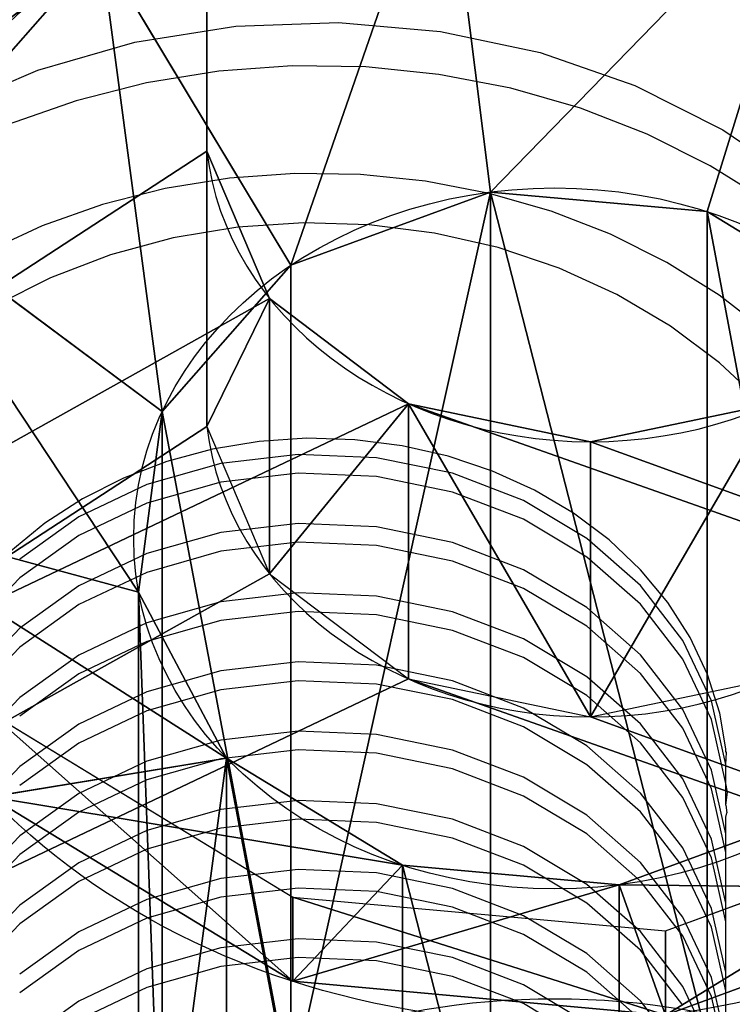
# Model space of a CAD drawing. Units: centimetres. Extents: x -212 to 209, y -175 to 175.
# Drawn here: x 11 to 14, y -14 to -10 of the extents above; entities that cross this region are included whole.
import ezdxf

# ---------------------------------------------------------------- set-up
doc = ezdxf.new("R2010")
doc.units = ezdxf.units.CM
doc.header["$LTSCALE"] = 2.54
doc.layers.get('0').update_dxf_attribs({"true_color": 0xff5454})
doc.layers.add('VP-EQ', color=7, linetype='Continuous', true_color=0x8a3492)

# ---------------------------------------------------------------- blocks, each defined once
blk = doc.blocks.new('Grupuj_13')
at = {"color": 0}
for p, q in [((2.339, 9.0017, 3.5571), (2.5182, 7.5765, 3.6063)), ((2.339, 9.0017, 3.5571), (2.5182, 7.5765, 3.6063)), ((3.3558, 7.5007, 3.5558), (3.7799, 8.8714, 3.4702)), ((3.3558, 7.5007, 3.5558), (3.7799, 8.8714, 3.4702)), ((1.0128, 8.5152, 3.2327), (1.7473, 7.2937, 3.4177)), ((1.0128, 8.5152, 3.2327), (1.7473, 7.2937, 3.4177)), ((2.5182, 7.5765, 3.6063), (2.5182, 4.3824, 8.3974)), ((2.5182, 7.5765, 3.6063), (2.5182, 4.3824, 8.3974)), ((0.1567, 7.5421, 2.584), (1.2497, 6.728, 3.0406)), ((0.1567, 7.5421, 2.584), (1.2497, 6.728, 3.0406)), ((3.3558, 7.5007, 3.5558), (3.3558, 4.3066, 8.3469)), ((3.3558, 7.5007, 3.5558), (3.3558, 4.3066, 8.3469)), ((1.7473, 7.2937, 3.4177), (1.7473, 4.0996, 8.2089)), ((1.7473, 7.2937, 3.4177), (1.7473, 4.0996, 8.2089)), ((1.2497, 6.728, 3.0406), (1.2497, 3.5339, 7.8317)), ((1.2497, 6.728, 3.0406), (1.2497, 3.5339, 7.8317)), ((0, 6.3432, 1.7847), (1.1586, 6.0311, 2.576)), ((0, 6.3432, 1.7847), (1.1586, 6.0311, 2.576)), ((1.1586, 6.0311, 2.576), (1.1586, 2.837, 7.3671)), ((1.1586, 6.0311, 2.576), (1.1586, 2.837, 7.3671)), ((0.5848, 5.5646, 0.5618), (1.7543, 4.8523, 0.0869)), ((0.5848, 5.2397, 1.0491), (1.4985, 5.3897, 2.1484)), ((0.5848, 5.2397, 1.0491), (1.4985, 5.3897, 2.1484)), ((1.4985, 5.3897, 2.1484), (1.4985, 2.1956, 6.9395)), ((1.4985, 5.3897, 2.1484), (1.4985, 2.1956, 6.9395)), ((3.1952, 4.7219), (4.5214, 5.2085, 0.3244)), ((1.7543, 4.5274, 0.5742), (2.1784, 4.9756, 1.8724)), ((1.7543, 4.5274, 0.5742), (2.1784, 4.9756, 1.8724)), ((2.1784, 4.9756, 1.8724), (2.1784, 1.7815, 6.6635)), ((2.1784, 4.9756, 1.8724), (2.1784, 1.7815, 6.6635)), ((3.0159, 4.8998, 1.8218), (3.0159, 1.7057, 6.613)), ((3.1952, 4.397, 0.4873), (3.0159, 4.8998, 1.8218)), ((3.0159, 4.8998, 1.8218), (3.0159, 1.7057, 6.613)), ((3.1952, 4.397, 0.4873), (3.0159, 4.8998, 1.8218)), ((1.7543, 4.8523, 0.0869), (1.7543, 4.5274, 0.5742)), ((1.7543, 4.8523, 0.0869), (3.1952, 4.7219)), ((1.7543, 4.8523, 0.0869), (1.7543, 4.5274, 0.5742)), ((3.1952, 4.7219), (3.1952, 4.397, 0.4873)), ((3.1952, 4.7219), (3.1952, 4.397, 0.4873))]:
    blk.add_line(p, q, dxfattribs=at)
at = {"color": 0, "extrusion": (8.4966e-17, -0.5547, 0.832051)}
blk.add_circle((2.7671, 6.6959, -2.0336), 2.8, dxfattribs=at)
blk.add_circle((2.7671, 6.6959, -2.0336), 2.8, dxfattribs=at)
blk.add_circle((2.7671, 6.6959, -2.0336), 2.8, dxfattribs=at)
blk.add_circle((2.7671, 6.6959, -2.0336), 2.8, dxfattribs=at)
blk.add_circle((2.7671, 6.6959, -2.0336), 2.8, dxfattribs=at)
blk.add_circle((2.7671, 6.6959, -2.0336), 2.8, dxfattribs=at)
blk.add_circle((2.7671, 6.6959, -2.0336), 2.8, dxfattribs=at)
blk.add_circle((2.7671, 6.6959, -2.0336), 2.8, dxfattribs=at)
blk.add_circle((2.7671, 6.6959, -2.0336), 2.8, dxfattribs=at)
blk.add_circle((2.7671, 6.6959, -2.0336), 2.8, dxfattribs=at)
blk.add_circle((2.7671, 6.6959, -2.0336), 2.8, dxfattribs=at)
blk.add_circle((2.7671, 6.6959, -2.0336), 2.8, dxfattribs=at)
blk.add_circle((2.7671, 6.6959, -2.0336), 2.8, dxfattribs=at)
blk.add_circle((2.7671, 6.6959, -2.0336), 2.8, dxfattribs=at)
blk.add_circle((2.7671, 6.6959, -2.0336), 2.8, dxfattribs=at)
blk.add_circle((2.7671, 6.6959, -2.0336), 2.8, dxfattribs=at)
blk.add_circle((2.7671, 6.6959, -2.0336), 2.8, dxfattribs=at)
blk.add_circle((2.7671, 6.6959, -2.0336), 2.8, dxfattribs=at)
blk.add_circle((2.7671, 6.6959, -2.0336), 2.8, dxfattribs=at)
blk.add_circle((2.7671, 6.6959, -2.0336), 2.8, dxfattribs=at)
blk.add_circle((2.7671, 6.6959, -2.0336), 2.8, dxfattribs=at)
blk.add_circle((2.7671, 6.6959, -2.0336), 2.8, dxfattribs=at)
blk.add_circle((2.7671, 6.6959, -2.0336), 2.8, dxfattribs=at)
blk.add_circle((2.7671, 6.6959, -2.0336), 2.8, dxfattribs=at)
at = {"color": 0, "extrusion": (-3.77176e-16, -0.5547, 0.832051)}
blk.add_circle((2.7671, 6.6959, -1.2021), 1.6276, dxfattribs=at)
blk.add_circle((2.7671, 6.6959, -1.2021), 1.6276, dxfattribs=at)
blk.add_circle((2.7671, 6.6959, -1.2021), 1.6276, dxfattribs=at)
blk.add_circle((2.7671, 6.6959, -1.2021), 1.6276, dxfattribs=at)
blk.add_circle((2.7671, 6.6959, -1.2021), 1.6276, dxfattribs=at)
blk.add_circle((2.7671, 6.6959, -1.2021), 1.6276, dxfattribs=at)
blk.add_circle((2.7671, 6.6959, -1.2021), 1.6276, dxfattribs=at)
blk.add_circle((2.7671, 6.6959, -1.2021), 1.6276, dxfattribs=at)
blk.add_circle((2.7671, 6.6959, -1.2021), 1.6276, dxfattribs=at)
blk.add_circle((2.7671, 6.6959, -1.2021), 1.6276, dxfattribs=at)
blk.add_circle((2.7671, 6.6959, -1.2021), 1.6276, dxfattribs=at)
blk.add_circle((2.7671, 6.6959, -1.2021), 1.6276, dxfattribs=at)
blk.add_circle((2.7671, 6.6959, -1.2021), 1.6276, dxfattribs=at)
blk.add_circle((2.7671, 6.6959, -1.2021), 1.6276, dxfattribs=at)
blk.add_circle((2.7671, 6.6959, -1.2021), 1.6276, dxfattribs=at)
blk.add_circle((2.7671, 6.6959, -1.2021), 1.6276, dxfattribs=at)
blk.add_circle((2.7671, 6.6959, -1.2021), 1.6276, dxfattribs=at)
blk.add_circle((2.7671, 6.6959, -1.2021), 1.6276, dxfattribs=at)
blk.add_circle((2.7671, 6.6959, -1.2021), 1.6276, dxfattribs=at)
blk.add_circle((2.7671, 6.6959, -1.2021), 1.6276, dxfattribs=at)
blk.add_circle((2.7671, 6.6959, -1.2021), 1.6276, dxfattribs=at)
blk.add_circle((2.7671, 6.6959, -1.2021), 1.6276, dxfattribs=at)
blk.add_circle((2.7671, 6.6959, -1.2021), 1.6276, dxfattribs=at)
blk.add_circle((2.7671, 6.6959, -1.2021), 1.6276, dxfattribs=at)
at = {"color": 0}
mesh = blk.add_polyface(dxfattribs=at)
corners = [(1.7473, 7.2937, 3.4177), (2.339, 9.0017, 3.5571), (1.0128, 8.5152, 3.2327), (2.5182, 7.5765, 3.6063)]
mesh.append_faces([[corners[k] for k in face] for face in [(0, 1, 2), (1, 0, 3)]], dxfattribs={"vtx0": -1, "color": 0})
mesh = blk.add_polyface(dxfattribs=at)
corners = [(2.5182, 7.5765, 3.6063), (3.7799, 8.8714, 3.4702), (2.339, 9.0017, 3.5571), (3.3558, 7.5007, 3.5558)]
mesh.append_faces([[corners[k] for k in face] for face in [(0, 1, 2), (1, 0, 3)]], dxfattribs={"vtx0": -1, "color": 0})
mesh = blk.add_polyface(dxfattribs=at)
corners = [(4.0356, 7.0866, 3.2797), (3.7799, 8.8714, 3.4702), (3.3558, 7.5007, 3.5558), (4.9494, 8.159, 2.9953)]
mesh.append_faces([[corners[k] for k in face] for face in [(0, 1, 2), (1, 0, 3)]], dxfattribs={"vtx0": -1, "color": 0})
mesh = blk.add_polyface(dxfattribs=at)
corners = [(1.0128, 8.5152, 3.2327), (0.1567, 7.8669, 2.0967), (0.1567, 7.5421, 2.584), (1.0128, 8.84, 2.7454)]
mesh.append_faces([[corners[k] for k in face] for face in [(0, 1, 2), (1, 0, 3)]], dxfattribs={"vtx0": -1, "color": 0})
mesh = blk.add_polyface(dxfattribs=at)
corners = [(1.2497, 6.728, 3.0406), (1.0128, 8.5152, 3.2327), (0.1567, 7.5421, 2.584), (1.7473, 7.2937, 3.4177)]
mesh.append_faces([[corners[k] for k in face] for face in [(0, 1, 2), (1, 0, 3)]], dxfattribs={"vtx0": -1, "color": 0})
mesh = blk.add_polyface(dxfattribs=at)
corners = [(1.7473, 4.0996, 8.2089), (2.5182, 7.5765, 3.6063), (1.7473, 7.2937, 3.4177), (2.5182, 4.3824, 8.3974)]
mesh.append_faces([[corners[k] for k in face] for face in [(0, 1, 2), (1, 0, 3)]], dxfattribs={"vtx0": -1, "color": 0})
mesh = blk.add_polyface(dxfattribs=at)
corners = [(2.5182, 7.5765, 3.6063), (3.3558, 4.3066, 8.3469), (3.3558, 7.5007, 3.5558), (2.5182, 4.3824, 8.3974)]
mesh.append_faces([[corners[k] for k in face] for face in [(0, 1, 2), (1, 0, 3)]], dxfattribs={"vtx0": -1, "color": 0})
mesh = blk.add_polyface(dxfattribs=at)
corners = [(1.1586, 6.0311, 2.576), (0.1567, 7.5421, 2.584), (0, 6.3432, 1.7847), (1.2497, 6.728, 3.0406)]
mesh.append_faces([[corners[k] for k in face] for face in [(0, 1, 2), (1, 0, 3)]], dxfattribs={"vtx0": -1, "color": 0})
mesh = blk.add_polyface(dxfattribs=at)
corners = [(3.3558, 7.5007, 3.5558), (4.0356, 3.8926, 8.0708), (4.0356, 7.0866, 3.2797), (3.3558, 4.3066, 8.3469)]
mesh.append_faces([[corners[k] for k in face] for face in [(0, 1, 2), (1, 0, 3)]], dxfattribs={"vtx0": -1, "color": 0})
mesh = blk.add_polyface(dxfattribs=at)
corners = [(1.7473, 4.0996, 8.2089), (1.2497, 6.728, 3.0406), (1.2497, 3.5339, 7.8317), (1.7473, 7.2937, 3.4177)]
mesh.append_faces([[corners[k] for k in face] for face in [(0, 1, 2), (1, 0, 3)]], dxfattribs={"vtx0": -1, "color": 0})
mesh = blk.add_polyface(dxfattribs=at)
corners = [(1.2497, 3.5339, 7.8317), (1.1586, 6.0311, 2.576), (1.1586, 2.837, 7.3671), (1.2497, 6.728, 3.0406)]
mesh.append_faces([[corners[k] for k in face] for face in [(0, 1, 2), (1, 0, 3)]], dxfattribs={"vtx0": -1, "color": 0})
mesh = blk.add_polyface(dxfattribs=at)
corners = [(1.4985, 5.3897, 2.1484), (0, 6.3432, 1.7847), (0.5848, 5.2397, 1.0491), (1.1586, 6.0311, 2.576)]
mesh.append_faces([[corners[k] for k in face] for face in [(0, 1, 2), (1, 0, 3)]], dxfattribs={"vtx0": -1, "color": 0})
mesh = blk.add_polyface(dxfattribs=at)
corners = [(1.1586, 2.837, 7.3671), (1.4985, 5.3897, 2.1484), (1.4985, 2.1956, 6.9395), (1.1586, 6.0311, 2.576)]
mesh.append_faces([[corners[k] for k in face] for face in [(0, 1, 2), (1, 0, 3)]], dxfattribs={"vtx0": -1, "color": 0})
mesh = blk.add_polyface(dxfattribs=at)
corners = [(1.7543, 4.5274, 0.5742), (0.5848, 5.5646, 0.5618), (1.7543, 4.8523, 0.0869), (0.5848, 5.2397, 1.0491)]
mesh.append_faces([[corners[k] for k in face] for face in [(0, 1, 2), (1, 0, 3)]], dxfattribs={"vtx0": -1, "color": 0})
mesh = blk.add_polyface(dxfattribs=at)
corners = [(2.1784, 4.9756, 1.8724), (0.5848, 5.2397, 1.0491), (1.7543, 4.5274, 0.5742), (1.4985, 5.3897, 2.1484)]
mesh.append_faces([[corners[k] for k in face] for face in [(0, 1, 2), (1, 0, 3)]], dxfattribs={"vtx0": -1, "color": 0})
mesh = blk.add_polyface(dxfattribs=at)
corners = [(2.1784, 1.7815, 6.6635), (1.4985, 5.3897, 2.1484), (2.1784, 4.9756, 1.8724), (1.4985, 2.1956, 6.9395)]
mesh.append_faces([[corners[k] for k in face] for face in [(0, 1, 2), (1, 0, 3)]], dxfattribs={"vtx0": -1, "color": 0})
mesh = blk.add_polyface(dxfattribs=at)
corners = [(3.7868, 5.1826, 2.0104), (3.0159, 1.7057, 6.613), (3.0159, 4.8998, 1.8218), (3.7868, 1.9886, 6.8015)]
mesh.append_faces([[corners[k] for k in face] for face in [(0, 1, 2), (1, 0, 3)]], dxfattribs={"vtx0": -1, "color": 0})
mesh = blk.add_polyface(dxfattribs=at)
corners = [(4.5214, 4.8836, 0.8117), (3.0159, 4.8998, 1.8218), (3.1952, 4.397, 0.4873), (3.7868, 5.1826, 2.0104)]
mesh.append_faces([[corners[k] for k in face] for face in [(0, 1, 2), (1, 0, 3)]], dxfattribs={"vtx0": -1, "color": 0})
mesh = blk.add_polyface(dxfattribs=at)
corners = [(4.5214, 5.2085, 0.3244), (3.1952, 4.397, 0.4873), (3.1952, 4.7219), (4.5214, 4.8836, 0.8117)]
mesh.append_faces([[corners[k] for k in face] for face in [(0, 1, 2), (1, 0, 3)]], dxfattribs={"vtx0": -1, "color": 0})
mesh = blk.add_polyface(dxfattribs=at)
corners = [(3.0159, 4.8998, 1.8218), (1.7543, 4.5274, 0.5742), (3.1952, 4.397, 0.4873), (2.1784, 4.9756, 1.8724)]
mesh.append_faces([[corners[k] for k in face] for face in [(0, 1, 2), (1, 0, 3)]], dxfattribs={"vtx0": -1, "color": 0})
mesh = blk.add_polyface(dxfattribs=at)
corners = [(3.0159, 1.7057, 6.613), (2.1784, 4.9756, 1.8724), (3.0159, 4.8998, 1.8218), (2.1784, 1.7815, 6.6635)]
mesh.append_faces([[corners[k] for k in face] for face in [(0, 1, 2), (1, 0, 3)]], dxfattribs={"vtx0": -1, "color": 0})
mesh = blk.add_polyface(dxfattribs=at)
corners = [(3.1952, 4.397, 0.4873), (1.7543, 4.8523, 0.0869), (3.1952, 4.7219), (1.7543, 4.5274, 0.5742)]
mesh.append_faces([[corners[k] for k in face] for face in [(0, 1, 2), (1, 0, 3)]], dxfattribs={"vtx0": -1, "color": 0})
blk = doc.blocks.new('Grupuj_9')
at = {"color": 253, "true_color": 0x989ea1}
for p, q in [((41.5341, 6.0475, 3.3228), (41.5341, 8.8474, 5.1894)), ((41.5341, 6.0475, 3.3228), (41.5341, 8.8474, 5.1894)), ((41.5341, 4.9842, 4.9178), (41.5341, 7.7841, 6.7844)), ((41.5341, 4.9842, 4.9178), (41.5341, 7.7841, 6.7844))]:
    blk.add_line(p, q, dxfattribs=at)
at = {"color": 18, "true_color": 0x000000}
for p, q in [((41.5341, 4.9842, 4.9178), (41.5341, 6.0475, 3.3228)), ((41.5341, 4.9842, 4.9178), (41.5341, 6.0475, 3.3228)), ((41.7766, 4.4153, 4.5385), (41.7766, 5.4786, 2.9436)), ((41.7766, 4.4153, 4.5385), (41.7766, 5.4786, 2.9436)), ((42.3132, 4.0092, 4.2678), (42.3132, 5.0725, 2.6728)), ((42.3132, 4.0092, 4.2678), (42.3132, 5.0725, 2.6728)), ((43.0168, 3.8622, 4.1698), (43.0168, 4.9255, 2.5748)), ((43.0168, 3.8622, 4.1698), (43.0168, 4.9255, 2.5748))]:
    blk.add_line(p, q, dxfattribs=at)
at = {"color": 18, "true_color": 0x000000, "extrusion": (-2.47891e-08, -0.5547, 0.832051)}
for centre in [(43.0168, 7.0159, -0.5898), (43.0168, 7.0159, -0.5898), (43.0168, 7.0159, -0.5898), (43.0168, 7.0159, -0.5898), (43.0168, 7.0159, -0.5898), (43.0168, 7.0159, -0.5898), (43.0168, 7.0159, 1.3271), (43.0168, 7.0159, 1.3271), (43.0168, 7.0159, 1.3271), (43.0168, 7.0159, 1.3271), (43.0168, 7.0159, 1.3271), (43.0168, 7.0159, 1.3271)]:
    blk.add_arc(centre, 1.4893, 185.4271, 354.5729, dxfattribs=at)
at = {"color": 253, "true_color": 0x989ea1, "extrusion": (-2.47891e-08, -0.5547, 0.832051)}
for centre in [(43.0168, 7.0159, -0.5898), (43.0168, 7.0159, 1.3271)]:
    blk.add_arc(centre, 1.4893, 185.4271, 354.5729, dxfattribs=at)
at = {"color": 253, "true_color": 0x989ea1}
mesh = blk.add_polyface(dxfattribs=at)
corners = [(46.6814, 7.1695, 4.0708), (44.4995, 6.0475, 3.3228), (44.4995, 7.1695, 4.0708), (51.8632, 7.1724, 4.0727), (49.6813, 6.049, 3.3238), (49.6813, 7.1724, 4.0727), (57.9626, 19.9334, 12.5801), (0.0012, 11.6665, 7.0688), (0, 19.9334, 12.5801), (0.2069, 10.7703, 6.4713), (0.6622, 9.9402, 5.9179), (1.3413, 9.2237, 5.4403), (2.2051, 8.6617, 5.0656), (3.2046, 8.2862, 4.8153), (4.2826, 8.1187, 4.7036), (4.4958, 8.1041, 4.6938), (20.5, 8.1041, 4.6938), (22.2656, 7.8738, 4.5403), (23.9619, 7.4057, 4.2282), (25.5429, 6.7123, 3.766), (26.9658, 5.8126, 3.1662), (28.192, 4.7308, 2.445), (29.1884, 3.4963, 1.622), (29.6948, 2.8081, 1.1632), (30.3452, 2.2096, 0.7642), (42.0743, 9.5055, 5.6281), (41.886, 9.3755, 5.5415), (31.1173, 1.7213, 0.4387), (31.9845, 1.36, 0.1978), (32.9169, 1.1381, 0.0499), (41.7298, 9.2188, 5.437), (33.8825, 1.0633), (41.6111, 9.0407, 5.3183), (41.5341, 8.8474, 5.1894), (42.2883, 9.6042, 5.6939), (42.5206, 9.6682, 5.7366), (53.9047, 9.6682, 5.7366), (54.1653, 9.6457, 5.7216), (54.4095, 9.5666, 5.6688), (54.6198, 9.4365, 5.5821), (54.7812, 9.2648, 5.4676), (54.8823, 9.0637, 5.3336), (54.9159, 8.8474, 5.1894), (54.9159, 6.049, 3.3238), (55.7418, 1.5868, 0.349), (56.6055, 2.1382, 0.7166), (57.2874, 2.8444, 1.1874), (57.7485, 3.6649, 1.7344), (57.9626, 4.5531, 2.3265), (42.3132, 5.0725, 2.6728), (53.6736, 1.0633), (41.7766, 5.4786, 2.9436), (41.5341, 6.0475, 3.3228), (43.0168, 4.9255, 2.5748), (43.7204, 5.0725, 2.6728), (44.257, 5.4786, 2.9436), (47.4741, 5.0715, 2.6721), (46.9315, 5.4773, 2.9427), (46.6814, 6.0475, 3.3228), (48.1848, 4.9255, 2.5748), (48.8899, 5.0721, 2.6725), (49.432, 5.4785, 2.9434), (51.8632, 6.049, 3.3238), (52.1248, 5.4772, 2.9426), (52.6756, 5.0718, 2.6723), (53.3895, 4.9255, 2.5748), (54.1035, 5.0718, 2.6723), (54.7455, 1.2215, 0.1055), (54.6543, 5.4772, 2.9426)]
mesh.append_faces([[corners[k] for k in face] for face in [(0, 1, 2), (3, 4, 5), (6, 7, 8), (47, 6, 48)]], dxfattribs={"vtx0": -1, "color": 253})
mesh.append_faces([[corners[k] for k in face] for face in [(7, 6, 9), (9, 6, 10), (10, 6, 11), (11, 6, 12), (12, 6, 13), (13, 6, 14), (14, 6, 15), (15, 6, 16), (16, 6, 17), (17, 6, 18), (18, 6, 19), (19, 6, 20), (20, 6, 21), (21, 6, 22), (22, 6, 23), (23, 6, 24), (24, 26, 27), (27, 26, 28), (28, 26, 29), (29, 30, 31), (25, 6, 34), (34, 6, 35), (35, 6, 36), (36, 6, 37), (37, 6, 38), (38, 6, 39), (39, 6, 40), (40, 6, 41), (41, 6, 42), (42, 6, 43), (44, 6, 45), (45, 6, 46), (46, 6, 47), (31, 49, 50), (49, 31, 51), (51, 31, 52), (52, 31, 33), (56, 1, 57), (57, 1, 58), (58, 1, 0), (62, 4, 3), (50, 66, 67), (67, 43, 44)]], dxfattribs={"vtx0": -1, "vtx1": -1, "color": 253})
mesh.append_faces([[corners[k] for k in face] for face in [(24, 6, 25), (43, 6, 44), (50, 1, 56), (50, 4, 62)]], dxfattribs={"vtx0": -1, "vtx1": -1, "vtx2": -1, "color": 253})
mesh.append_faces([[corners[k] for k in face] for face in [(24, 25, 26), (29, 26, 30), (31, 30, 32), (31, 32, 33), (50, 49, 53), (50, 53, 54), (50, 54, 55), (50, 55, 1), (50, 56, 59), (50, 59, 60), (50, 60, 61), (50, 61, 4), (50, 62, 63), (50, 63, 64), (50, 64, 65), (50, 65, 66), (67, 66, 68), (67, 68, 43)]], dxfattribs={"vtx0": -1, "vtx2": -1, "color": 253})
mesh = blk.add_polyface(dxfattribs=at)
corners = [(46.6814, 6.1062, 5.6658), (44.4995, 4.9842, 4.9178), (44.4995, 6.1062, 5.6658), (51.8632, 6.1091, 5.6677), (49.6813, 4.9857, 4.9187), (49.6813, 6.1091, 5.6677), (57.9626, 18.8701, 14.175), (0.0012, 10.6032, 8.6638), (0, 18.8701, 14.175), (0.2069, 9.707, 8.0663), (0.6622, 8.8769, 7.5129), (1.3413, 8.1604, 7.0352), (2.2051, 7.5984, 6.6605), (3.2046, 7.2229, 6.4102), (4.2826, 7.0554, 6.2986), (4.4958, 7.0408, 6.2888), (20.5, 7.0408, 6.2888), (22.2656, 6.8105, 6.1353), (23.9619, 6.3424, 5.8232), (25.5429, 5.649, 5.361), (26.9658, 4.7493, 4.7611), (28.192, 3.6675, 4.04), (29.1884, 2.433, 3.217), (29.6948, 1.7448, 2.7582), (30.3452, 1.1463, 2.3592), (42.0743, 8.4422, 7.2231), (41.886, 8.3122, 7.1364), (31.1173, 0.658, 2.0336), (31.9845, 0.2967, 1.7928), (32.9169, 0.0748, 1.6448), (41.7298, 8.1555, 7.0319), (33.8825, 0, 1.595), (41.6111, 7.9774, 6.9132), (41.5341, 7.7841, 6.7844), (42.2883, 8.5409, 7.2889), (42.5206, 8.6049, 7.3316), (53.9047, 8.6049, 7.3316), (54.1653, 8.5824, 7.3165), (54.4095, 8.5032, 7.2638), (54.6198, 8.3732, 7.1771), (54.7812, 8.2015, 7.0626), (54.8823, 8.0003, 6.9285), (54.9159, 7.7841, 6.7844), (54.9159, 4.9857, 4.9187), (55.7418, 0.5235, 1.9439), (56.6055, 1.0749, 2.3116), (57.2874, 1.7811, 2.7823), (57.7485, 2.6016, 3.3294), (57.9626, 3.4898, 3.9215), (42.3132, 4.0092, 4.2678), (53.6736, 0, 1.595), (41.7766, 4.4153, 4.5385), (41.5341, 4.9842, 4.9178), (43.0168, 3.8622, 4.1698), (43.7204, 4.0092, 4.2678), (44.257, 4.4153, 4.5385), (47.4741, 4.0081, 4.2671), (46.9315, 4.414, 4.5376), (46.6814, 4.9842, 4.9178), (48.1848, 3.8622, 4.1698), (48.8899, 4.0088, 4.2675), (49.432, 4.4152, 4.5384), (51.8632, 4.9857, 4.9187), (52.1248, 4.4139, 4.5375), (52.6756, 4.0085, 4.2673), (53.3895, 3.8622, 4.1698), (54.1035, 4.0085, 4.2673), (54.7455, 0.1582, 1.7004), (54.6543, 4.4139, 4.5375)]
mesh.append_faces([[corners[k] for k in face] for face in [(0, 1, 2), (3, 4, 5), (6, 7, 8), (47, 6, 48)]], dxfattribs={"vtx0": -1, "color": 253})
mesh.append_faces([[corners[k] for k in face] for face in [(7, 6, 9), (9, 6, 10), (10, 6, 11), (11, 6, 12), (12, 6, 13), (13, 6, 14), (14, 6, 15), (15, 6, 16), (16, 6, 17), (17, 6, 18), (18, 6, 19), (19, 6, 20), (20, 6, 21), (21, 6, 22), (22, 6, 23), (23, 6, 24), (24, 26, 27), (27, 26, 28), (28, 26, 29), (29, 30, 31), (25, 6, 34), (34, 6, 35), (35, 6, 36), (36, 6, 37), (37, 6, 38), (38, 6, 39), (39, 6, 40), (40, 6, 41), (41, 6, 42), (42, 6, 43), (44, 6, 45), (45, 6, 46), (46, 6, 47), (31, 49, 50), (49, 31, 51), (51, 31, 52), (52, 31, 33), (56, 1, 57), (57, 1, 58), (58, 1, 0), (62, 4, 3), (50, 66, 67), (67, 43, 44)]], dxfattribs={"vtx0": -1, "vtx1": -1, "color": 253})
mesh.append_faces([[corners[k] for k in face] for face in [(24, 6, 25), (43, 6, 44), (50, 1, 56), (50, 4, 62)]], dxfattribs={"vtx0": -1, "vtx1": -1, "vtx2": -1, "color": 253})
mesh.append_faces([[corners[k] for k in face] for face in [(24, 25, 26), (29, 26, 30), (31, 30, 32), (31, 32, 33), (50, 49, 53), (50, 53, 54), (50, 54, 55), (50, 55, 1), (50, 56, 59), (50, 59, 60), (50, 60, 61), (50, 61, 4), (50, 62, 63), (50, 63, 64), (50, 64, 65), (50, 65, 66), (67, 66, 68), (67, 68, 43)]], dxfattribs={"vtx0": -1, "vtx2": -1, "color": 253})
at = {"color": 18, "true_color": 0x000000}
mesh = blk.add_polyface(dxfattribs=at)
corners = [(41.5341, 6.0475, 3.3228), (41.5341, 7.7841, 6.7844), (41.5341, 4.9842, 4.9178), (41.5341, 8.8474, 5.1894)]
mesh.append_faces([[corners[k] for k in face] for face in [(0, 1, 2), (1, 0, 3)]], dxfattribs={"vtx0": -1, "color": 18})
mesh = blk.add_polyface(dxfattribs=at)
corners = [(41.7766, 5.4786, 2.9436), (41.5341, 4.9842, 4.9178), (41.7766, 4.4153, 4.5385), (41.5341, 6.0475, 3.3228)]
mesh.append_faces([[corners[k] for k in face] for face in [(0, 1, 2), (1, 0, 3)]], dxfattribs={"vtx0": -1, "color": 18})
mesh = blk.add_polyface(dxfattribs=at)
corners = [(42.3132, 5.0725, 2.6728), (41.7766, 4.4153, 4.5385), (42.3132, 4.0092, 4.2678), (41.7766, 5.4786, 2.9436)]
mesh.append_faces([[corners[k] for k in face] for face in [(0, 1, 2), (1, 0, 3)]], dxfattribs={"vtx0": -1, "color": 18})
mesh = blk.add_polyface(dxfattribs=at)
corners = [(42.3132, 5.0725, 2.6728), (43.0168, 3.8622, 4.1698), (43.0168, 4.9255, 2.5748), (42.3132, 4.0092, 4.2678)]
mesh.append_faces([[corners[k] for k in face] for face in [(0, 1, 2), (1, 0, 3)]], dxfattribs={"vtx0": -1, "color": 18})
mesh = blk.add_polyface(dxfattribs=at)
corners = [(43.0168, 3.8622, 4.1698), (43.7204, 5.0725, 2.6728), (43.0168, 4.9255, 2.5748), (43.7204, 4.0092, 4.2678)]
mesh.append_faces([[corners[k] for k in face] for face in [(0, 1, 2), (1, 0, 3)]], dxfattribs={"vtx0": -1, "color": 18})
blk = doc.blocks.new('rb1340 3d')
at = {"color": 253, "true_color": 0x989ea1, "extrusion": (1.64571e-15, -0.5547, 0.832051)}
blk.add_circle((13.0537, 28.8405, 72.2254), 2.4913, dxfattribs=at)
at = {"color": 0}
blk.add_blockref('Grupuj_9', (-29.8251, -16.7676, 63.9837), dxfattribs=at)
at = {"color": 18, "true_color": 0x000000}
blk.add_blockref('Grupuj_13', (10.2867, -18.4539, 67.6025), dxfattribs=at)
blk = doc.blocks.new('1340')
at = {"color": 7}
for p, q in [((12.8777, -12.839), (13.2678, -12.7775)), ((13.2678, -12.7775), (13.6646, -12.7637)), ((13.6646, -12.7637), (14.0595, -12.7981)), ((14.0595, -12.7981), (14.4442, -12.8799)), ((12.5026, -12.9471), (12.8777, -12.839)), ((14.4442, -12.8799), (14.8105, -13.0074)), ((13.4858, -12.931), (13.2021, -12.9515)), ((13.7704, -12.9353), (13.4858, -12.931)), ((12.1503, -13.0994), (12.5026, -12.9471)), ((13.2021, -12.9515), (12.9226, -12.9965)), ((14.053, -12.9643), (13.7704, -12.9353)), ((14.3304, -13.0176), (14.053, -12.9643)), ((12.9226, -12.9965), (12.6503, -13.0655)), ((14.8105, -13.0074), (15.1505, -13.1777)), ((14.5995, -13.0947), (14.3304, -13.0176)), ((12.6503, -13.0655), (12.3882, -13.1578)), ((14.8575, -13.1948), (14.5995, -13.0947)), ((15.1014, -13.3167), (14.8575, -13.1948)), ((15.1505, -13.1777), (15.457, -13.3874)), ((13.4961, -13.3471), (13.2437, -13.3653)), ((13.7493, -13.3509), (13.4961, -13.3471)), ((14.0007, -13.3767), (13.7493, -13.3509)), ((15.3287, -13.4591), (15.1014, -13.3167)), ((13.2437, -13.3653), (12.995, -13.4054)), ((14.2475, -13.4241), (14.0007, -13.3767)), ((12.995, -13.4054), (12.7528, -13.4668)), ((14.487, -13.4927), (14.2475, -13.4241)), ((12.7528, -13.4668), (12.5195, -13.5488)), ((14.7165, -13.5818), (14.487, -13.4927)), ((13.5294, -13.5374), (13.2756, -13.5545)), ((13.7839, -13.5449), (13.5294, -13.5374)), ((12.5195, -13.5488), (12.2979, -13.6507)), ((13.2756, -13.5545), (13.0259, -13.596)), ((14.0357, -13.5769), (13.7839, -13.5449)), ((14.2813, -13.633), (14.0357, -13.5769)), ((13.0259, -13.596), (12.7836, -13.6612)), ((14.9335, -13.6902), (14.7165, -13.5818)), ((14.5173, -13.7124), (14.2813, -13.633)), ((12.7836, -13.6612), (12.5521, -13.7494)), ((15.1357, -13.8169), (14.9335, -13.6902)), ((14.7407, -13.8139), (14.5173, -13.7124)), ((12.5521, -13.7494), (12.3345, -13.8593)), ((14.9484, -13.9364), (14.7407, -13.8139)), ((15.3209, -13.9605), (15.1357, -13.8169)), ((15.1376, -14.078), (14.9484, -13.9364)), ((15.3056, -14.2369), (15.1376, -14.078)), ((13.543, -14.3698), (13.3587, -14.3822)), ((13.7278, -14.3753), (13.543, -14.3698)), ((13.9106, -14.3985), (13.7278, -14.3753)), ((13.1774, -14.4123), (13.0015, -14.4597)), ((13.3587, -14.3822), (13.1774, -14.4123)), ((14.0889, -14.4392), (13.9106, -14.3985)), ((13.5094, -14.432), (13.2101, -14.4668)), ((13.8113, -14.4449), (13.5094, -14.432)), ((14.1048, -14.505), (13.8113, -14.4449)), ((14.2603, -14.4968), (14.0889, -14.4392)), ((13.0015, -14.4597), (12.8335, -14.5237)), ((13.2101, -14.4668), (12.924, -14.548)), ((12.8335, -14.5237), (12.6755, -14.6035)), ((13.5094, -14.5044), (13.2101, -14.5392)), ((13.8113, -14.5173), (13.5094, -14.5044)), ((14.1048, -14.5774), (13.8113, -14.5173)), ((14.3793, -14.6102), (14.1048, -14.505)), ((14.4225, -14.5705), (14.2603, -14.4968)), ((12.924, -14.548), (12.6617, -14.6727)), ((13.2101, -14.5392), (12.924, -14.6204)), ((12.6755, -14.6035), (12.5297, -14.6979)), ((14.3793, -14.6826), (14.1048, -14.5774)), ((14.5733, -14.6594), (14.4225, -14.5705)), ((12.924, -14.6204), (12.6617, -14.7451)), ((14.6248, -14.7565), (14.3793, -14.6102)), ((12.6617, -14.6727), (12.4325, -14.8364)), ((14.6248, -14.8289), (14.3793, -14.6826)), ((14.7106, -14.7623), (14.5733, -14.6594)), ((12.5297, -14.6979), (12.3981, -14.8058)), ((13.5094, -14.6993), (13.2101, -14.7341)), ((13.8113, -14.7122), (13.5094, -14.6993)), ((14.1048, -14.7723), (13.8113, -14.7122)), ((12.6617, -14.7451), (12.4325, -14.9088)), ((13.2101, -14.7341), (12.924, -14.8154)), ((14.8326, -14.9389), (14.6248, -14.7565)), ((13.5094, -14.7717), (13.2101, -14.8065)), ((13.8113, -14.7846), (13.5094, -14.7717)), ((14.1048, -14.8447), (13.8113, -14.7846)), ((14.3793, -14.8775), (14.1048, -14.7723)), ((14.8326, -14.8776), (14.7106, -14.7623)), ((12.924, -14.8154), (12.6617, -14.9401)), ((13.2101, -14.8065), (12.924, -14.8878)), ((14.8326, -15.0113), (14.6248, -14.8289)), ((14.3793, -14.9499), (14.1048, -14.8447)), ((12.4325, -14.9088), (12.2448, -15.1056)), ((12.924, -14.8878), (12.6617, -15.0125)), ((14.6248, -15.0239), (14.3793, -14.8775)), ((14.9377, -15.004), (14.8326, -14.8776)), ((12.6617, -14.9401), (12.4325, -15.1038)), ((14.9951, -15.1506), (14.8326, -14.9389)), ((13.5094, -14.9667), (13.2101, -15.0015)), ((13.8113, -14.9796), (13.5094, -14.9667)), ((14.1048, -15.0397), (13.8113, -14.9796)), ((14.6248, -15.0963), (14.3793, -14.9499)), ((12.6617, -15.0125), (12.4325, -15.1762)), ((13.2101, -15.0015), (12.924, -15.0827)), ((14.8326, -15.2062), (14.6248, -15.0239)), ((14.9951, -15.223), (14.8326, -15.0113)), ((15.0244, -15.1396), (14.9377, -15.004)), ((13.5094, -15.0391), (13.2101, -15.0739)), ((13.8113, -15.052), (13.5094, -15.0391)), ((14.1048, -15.1121), (13.8113, -15.052)), ((14.3793, -15.1448), (14.1048, -15.0397)), ((12.924, -15.0827), (12.6617, -15.2074)), ((13.2101, -15.0739), (12.924, -15.1551)), ((14.8326, -15.2786), (14.6248, -15.0963)), ((12.4325, -15.1038), (12.2448, -15.3005)), ((14.3793, -15.2172), (14.1048, -15.1121)), ((15.0916, -15.2827), (15.0244, -15.1396)), ((12.4325, -15.1762), (12.2448, -15.3729)), ((12.924, -15.1551), (12.6617, -15.2798)), ((14.6248, -15.2912), (14.3793, -15.1448)), ((15.1064, -15.384), (14.9951, -15.1506)), ((12.6617, -15.2074), (12.4325, -15.3711)), ((14.9951, -15.4179), (14.8326, -15.2062)), ((13.5094, -15.234), (13.2101, -15.2688)), ((13.8113, -15.2469), (13.5094, -15.234)), ((14.1048, -15.307), (13.8113, -15.2469)), ((14.6248, -15.3636), (14.3793, -15.2172)), ((15.1064, -15.4564), (14.9951, -15.223)), ((12.6617, -15.2798), (12.4325, -15.4435)), ((13.2101, -15.2688), (12.924, -15.35)), ((14.8326, -15.4736), (14.6248, -15.2912)), ((14.9951, -15.4903), (14.8326, -15.2786)), ((15.1383, -15.4313), (15.0916, -15.2827)), ((13.5094, -15.3064), (13.2101, -15.3412)), ((13.8113, -15.3193), (13.5094, -15.3064)), ((14.1048, -15.3794), (13.8113, -15.3193)), ((14.3793, -15.4122), (14.1048, -15.307)), ((12.924, -15.35), (12.6617, -15.4747)), ((13.2101, -15.3412), (12.924, -15.4224)), ((14.8326, -15.546), (14.6248, -15.3636)), ((12.4325, -15.3711), (12.2448, -15.5678)), ((14.3793, -15.4846), (14.1048, -15.3794)), ((15.1625, -15.6307), (15.1064, -15.384)), ((12.924, -15.4224), (12.6617, -15.5471)), ((14.6248, -15.5585), (14.3793, -15.4122)), ((15.1064, -15.6514), (14.9951, -15.4179)), ((15.1616, -15.5696), (15.1383, -15.4313)), ((12.6617, -15.4747), (12.4325, -15.6384)), ((14.9951, -15.6853), (14.8326, -15.4736)), ((15.1625, -15.7031), (15.1064, -15.4564)), ((13.5094, -15.5013), (13.2101, -15.5361)), ((13.8113, -15.5142), (13.5094, -15.5013)), ((14.1048, -15.5743), (13.8113, -15.5142)), ((14.6248, -15.631), (14.3793, -15.4846)), ((15.1064, -15.7238), (14.9951, -15.4903)), ((12.6617, -15.5471), (12.4325, -15.7108)), ((13.2101, -15.5361), (12.924, -15.6174)), ((14.9951, -15.7577), (14.8326, -15.546)), ((13.5094, -15.5737), (13.2101, -15.6085)), ((13.8113, -15.5866), (13.5094, -15.5737)), ((14.1048, -15.6467), (13.8113, -15.5866)), ((14.3793, -15.6795), (14.1048, -15.5743)), ((14.8326, -15.7409), (14.6248, -15.5585)), ((15.1625, -15.5796), (15.1616, -15.5696)), ((15.1639, -15.5834), (15.1625, -15.5796)), ((15.1625, -15.6307), (15.1639, -15.5834)), ((12.924, -15.6174), (12.6617, -15.7421)), ((13.2101, -15.6085), (12.924, -15.6898)), ((14.8326, -15.8133), (14.6248, -15.631)), ((15.1625, -15.7031), (15.1625, -15.6307)), ((12.4325, -15.6384), (12.2448, -15.8352)), ((14.3793, -15.7519), (14.1048, -15.6467)), ((15.1625, -15.8981), (15.1064, -15.6514)), ((12.924, -15.6898), (12.6617, -15.8145)), ((14.6248, -15.8259), (14.3793, -15.6795)), ((15.1064, -15.9187), (14.9951, -15.6853)), ((15.1625, -15.7868), (15.1625, -15.7031)), ((15.1681, -15.7369), (15.1625, -15.7031)), ((12.6617, -15.7421), (12.4325, -15.9058)), ((14.9951, -15.9526), (14.8326, -15.7409)), ((15.1625, -15.9705), (15.1064, -15.7238)), ((15.1625, -15.7868), (15.1681, -15.7369)), ((13.5094, -15.7687), (13.2101, -15.8035)), ((13.8113, -15.7816), (13.5094, -15.7687)), ((14.1048, -15.8417), (13.8113, -15.7816)), ((14.6248, -15.8983), (14.3793, -15.7519)), ((15.1064, -15.9911), (14.9951, -15.7577)), ((12.6617, -15.8145), (12.4325, -15.9782)), ((13.2101, -15.8035), (12.924, -15.8847)), ((14.9951, -16.025), (14.8326, -15.8133)), ((15.1625, -15.7868), (15.1657, -15.8173)), ((15.1625, -15.833), (15.1657, -15.8173)), ((13.5094, -15.8411), (13.2101, -15.8759)), ((13.8113, -15.854), (13.5094, -15.8411)), ((14.1048, -15.9141), (13.8113, -15.854)), ((14.3793, -15.9468), (14.1048, -15.8417)), ((14.8326, -16.0082), (14.6248, -15.8259)), ((15.1625, -15.8981), (15.1625, -15.833)), ((12.924, -15.8847), (12.6617, -16.0094)), ((13.2101, -15.8759), (12.924, -15.9571)), ((14.8326, -16.0806), (14.6248, -15.8983)), ((15.1625, -15.9705), (15.1625, -15.8981)), ((12.4325, -15.9058), (12.2448, -16.1025)), ((14.3793, -16.0192), (14.1048, -15.9141)), ((15.1625, -16.1654), (15.1064, -15.9187)), ((12.924, -15.9571), (12.6617, -16.0818)), ((14.6248, -16.0932), (14.3793, -15.9468)), ((15.1064, -16.186), (14.9951, -15.9526)), ((15.1625, -16.1654), (15.1625, -15.9705)), ((12.4325, -15.9782), (12.2448, -16.1749)), ((12.6617, -16.0094), (12.4325, -16.1731)), ((14.9951, -16.2199), (14.8326, -16.0082)), ((15.1625, -16.2378), (15.1064, -15.9911)), ((13.5094, -16.036), (13.2101, -16.0708)), ((13.8113, -16.0489), (13.5094, -16.036)), ((14.1048, -16.109), (13.8113, -16.0489)), ((14.6248, -16.1656), (14.3793, -16.0192)), ((15.1064, -16.2584), (14.9951, -16.025)), ((12.6617, -16.0818), (12.4325, -16.2455)), ((13.2101, -16.0708), (12.924, -16.152)), ((14.9951, -16.2923), (14.8326, -16.0806)), ((13.5094, -16.1084), (13.2101, -16.1432)), ((13.8113, -16.1213), (13.5094, -16.1084)), ((14.1048, -16.1814), (13.8113, -16.1213)), ((14.3793, -16.2142), (14.1048, -16.109)), ((14.8326, -16.2756), (14.6248, -16.0932)), ((12.924, -16.152), (12.6617, -16.2767)), ((13.2101, -16.1432), (12.924, -16.2244)), ((14.8326, -16.348), (14.6248, -16.1656)), ((15.1625, -16.2378), (15.1625, -16.1654)), ((12.4325, -16.1731), (12.2448, -16.3698)), ((14.3793, -16.2866), (14.1048, -16.1814)), ((15.1625, -16.4327), (15.1064, -16.186)), ((12.924, -16.2244), (12.6617, -16.3491)), ((14.6248, -16.3606), (14.3793, -16.2142)), ((15.1064, -16.4534), (14.9951, -16.2199)), ((15.1625, -16.4327), (15.1625, -16.2378)), ((12.4325, -16.2455), (12.2448, -16.4423)), ((12.6617, -16.2767), (12.4325, -16.4404)), ((14.9951, -16.4873), (14.8326, -16.2756)), ((15.1625, -16.5051), (15.1064, -16.2584)), ((13.5094, -16.3033), (13.2101, -16.3381)), ((13.8113, -16.3162), (13.5094, -16.3033)), ((14.1048, -16.3763), (13.8113, -16.3162)), ((14.6248, -16.433), (14.3793, -16.2866)), ((15.1064, -16.5258), (14.9951, -16.2923)), ((12.6617, -16.3491), (12.4325, -16.5128)), ((13.2101, -16.3381), (12.924, -16.4194)), ((14.9951, -16.5597), (14.8326, -16.348)), ((13.5094, -16.3757), (13.2101, -16.4105)), ((13.8113, -16.3886), (13.5094, -16.3757)), ((14.1048, -16.4487), (13.8113, -16.3886)), ((14.3793, -16.4815), (14.1048, -16.3763)), ((14.8326, -16.5429), (14.6248, -16.3606)), ((12.924, -16.4194), (12.6617, -16.5441)), ((13.2101, -16.4105), (12.924, -16.4918)), ((14.8326, -16.6153), (14.6248, -16.433)), ((15.1625, -16.5051), (15.1625, -16.4327)), ((14.3793, -16.5539), (14.1048, -16.4487)), ((15.1625, -16.7001), (15.1064, -16.4534)), ((12.924, -16.4918), (12.6617, -16.6165)), ((14.6248, -16.6279), (14.3793, -16.4815)), ((15.1064, -16.7207), (14.9951, -16.4873)), ((15.1625, -16.6092), (15.1625, -16.5051)), ((12.6617, -16.5441), (12.4325, -16.7078)), ((14.9951, -16.7546), (14.8326, -16.5429)), ((15.1625, -16.7725), (15.1064, -16.5258)), ((14.6248, -16.7003), (14.3793, -16.5539))]:
    blk.add_line(p, q, dxfattribs=at)
blk = doc.blocks.new('rb1340 2d')
at = {"layer": 'VP-EQ'}
blk.add_blockref('1340', (254.2904, 223.1281), dxfattribs=at)

msp = doc.modelspace()

# ---------------------------------------------------------------- block references
msp.add_blockref('rb1340 3d', (0, 0))
at = {"layer": 'VP-EQ'}
msp.add_blockref('rb1340 2d', (-255.7373, -220.587), dxfattribs=at)

doc.saveas('drawing.dxf')
